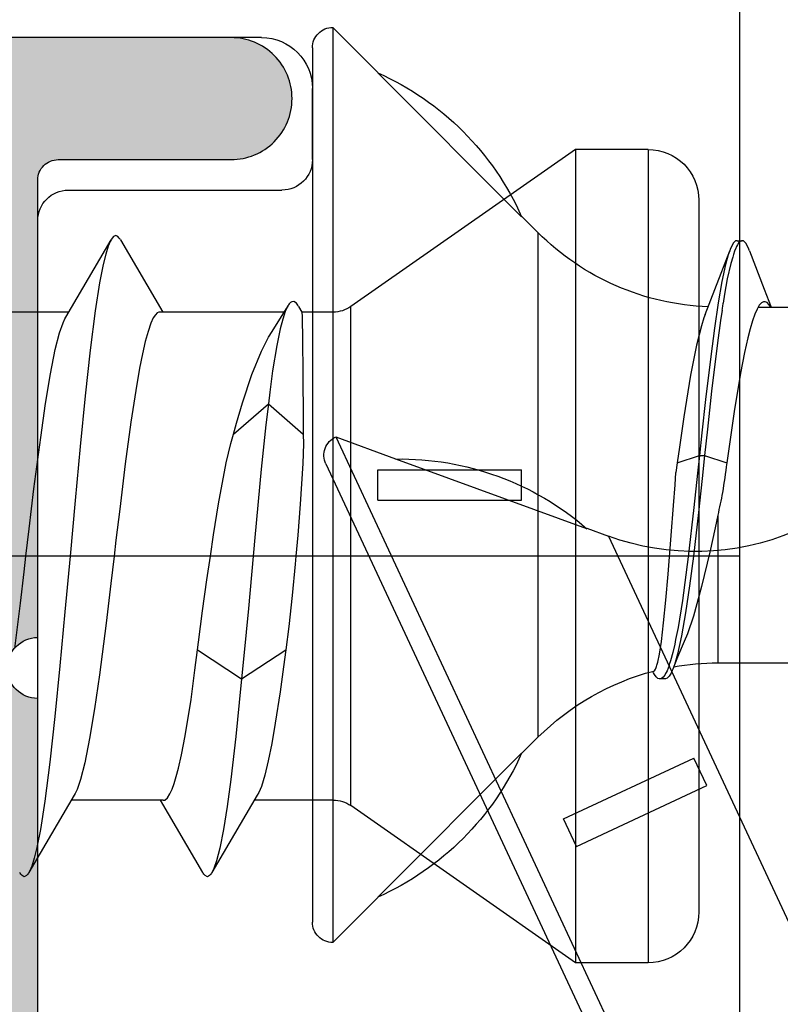
# Model space of a CAD drawing. Extents: x -5255 to -598, y -4609 to 3702.
# Drawn here: x -3215 to -3207, y 401 to 411 of the extents above; entities that cross this region are included whole.
import ezdxf

# ---------------------------------------------------------------- set-up
doc = ezdxf.new("R2010")
doc.units = 0
doc.header["$LTSCALE"] = 5
doc.header["$MEASUREMENT"] = 0
doc.linetypes.add('OGLT0', pattern=[10, 4.5, -2.2, 1.1, -2.2])
doc.layers.get('0').update_dxf_attribs({"linetype": 'CONTINUOUS'})
doc.layers.add('Al_Solid_Hatch', color=50, linetype='CONTINUOUS')

# ---------------------------------------------------------------- blocks, each defined once
blk = doc.blocks.new('KAW_3001355', base_point=(1427.399846, 650.863619))
at = {"layer": 'Al_Solid_Hatch', "linetype": 'ByBlock'}
h = blk.add_hatch(color=256, dxfattribs=at)
h.dxf.hatch_style = 1
edge = h.paths.add_edge_path(flags=16)
edge.add_line((1482.9, 705.063619), (1484, 705.063619))
edge.add_arc((1484, 705.263619), 0.2, 269.9999945, 345.5225412)
edge.add_arc((1484.387298, 705.163619), 0.2, 89.9999945, 165.5225412, ccw=False)
edge.add_line((1484.387298, 705.363619), (1495.912702, 705.363619))
edge.add_arc((1495.912702, 705.163619), 0.2, 14.4774588, 90.0000055, ccw=False)
edge.add_arc((1496.3, 705.263619), 0.2, 194.4774588, 270.0000055)
edge.add_line((1496.3, 705.063619), (1497.4, 705.063619))
edge.add_arc((1497.4, 704.863619), 0.2, -0.0000428, 90.0000428, ccw=False)
edge.add_line((1497.6, 704.863619), (1497.6, 674.863619))
edge.add_arc((1497.4, 674.863619), 0.2, -90.0000428, 0.0000428, ccw=False)
edge.add_line((1497.4, 674.663619), (1496.3, 674.663619))
edge.add_arc((1496.3, 674.463619), 0.2, 89.9999945, 165.5225412)
edge.add_arc((1495.912702, 674.563619), 0.2, 269.9999945, 345.5225412, ccw=False)
edge.add_line((1495.912702, 674.363619), (1484.387298, 674.363619))
edge.add_arc((1484.387298, 674.563619), 0.2, 194.4774588, 270.0000055, ccw=False)
edge.add_arc((1484, 674.463619), 0.2, 14.4774588, 90.0000055)
edge.add_line((1484, 674.663619), (1482.9, 674.663619))
edge.add_arc((1482.9, 674.863619), 0.2, 179.9999572, 270.0000428, ccw=False)
edge.add_line((1482.7, 674.863619), (1482.7, 704.863619))
edge.add_arc((1482.9, 704.863619), 0.2, 89.9999572, 180.0000428, ccw=False)
edge = h.paths.add_edge_path(flags=16)
edge.add_line((1489.8, 672.363619), (1489.8, 667.563619))
edge.add_arc((1489.3, 667.563619), 0.5, -90.0000428, 0.0000428, ccw=False)
edge.add_line((1489.3, 667.063619), (1479.2, 667.063619))
edge.add_arc((1479.2, 667.563619), 0.5, 179.9999572, 270.0000428, ccw=False)
edge.add_line((1478.7, 667.563619), (1478.7, 672.363619))
edge.add_arc((1479.2, 672.363619), 0.5, 89.9999572, 180.0000428, ccw=False)
edge.add_line((1479.2, 672.863619), (1489.3, 672.863619))
edge.add_arc((1489.3, 672.363619), 0.5, -0.0000428, 90.0000428, ccw=False)
edge = h.paths.add_edge_path()
edge.add_arc((1485, 710.563619), 0.2, 269.9999902, 385.9443985)
edge.add_arc((1483.561252, 709.863621), 1.799998, 25.9444326, 90.0000427)
edge.add_line((1483.561251, 711.663619), (1480.8, 711.663619))
edge.add_arc((1480.799999, 710.66362), 0.999999, 89.9999572, 180.0000428)
edge.add_line((1479.8, 710.663619), (1479.8, 710.563619))
edge.add_arc((1480, 710.563619), 0.2, 179.9999572, 270.0000428)
edge.add_line((1480, 710.363619), (1481.2, 710.363619))
edge.add_arc((1481.2, 710.163619), 0.2, -0.0000428, 90.0000428, ccw=False)
edge.add_line((1481.4, 710.163619), (1481.4, 707.563619))
edge.add_arc((1480.700001, 707.563618), 0.699999, -90.0000428, 0.0000428, ccw=False)
edge.add_line((1480.7, 706.863619), (1478.033251, 706.863619))
edge.add_arc((1478.033251, 706.563619), 0.3, 90.0000824, 210.0000362)
edge.add_line((1477.773444, 706.413619), (1478.136409, 705.784945))
edge.add_line((1478.136409, 705.784945), (1478.772357, 704.68345))
edge.add_arc((1478.957133, 704.759986), 0.2, 202.4999404, 382.4999404)
edge.add_line((1479.141909, 704.836523), (1480.623463, 705.450203))
edge.add_arc((1480.7, 705.265427), 0.2, 0.0000287, 112.5000045, ccw=False)
edge.add_line((1480.9, 705.265427), (1480.9, 701.663619))
edge.add_arc((1480.7, 701.663619), 0.2, -90.0000428, 0.0000428, ccw=False)
edge.add_line((1480.7, 701.463619), (1480.16, 701.463619))
edge.add_line((1480.16, 701.463619), (1478.8, 702.248819))
edge.add_arc((1478.6, 702.248816), 0.2, 0.0008881, 179.9999714)
edge.add_line((1478.4, 702.248816), (1478.4, 701.902405))
edge.add_arc((1481.400003, 701.902407), 3.000003, 180.0000296, 239.9999884)
edge.add_line((1479.900001, 699.304328), (1480.4, 699.015654))
edge.add_arc((1479.899999, 698.149628), 1.000001, 0.0000035, 59.9999623, ccw=False)
edge.add_line((1480.9, 698.149628), (1480.9, 676.163619))
edge.add_arc((1479.400001, 676.163618), 1.499999, -90.0000428, 0.0000428, ccw=False)
edge.add_line((1479.4, 674.663619), (1477.4, 674.663619))
edge.add_arc((1477.399998, 671.663621), 2.999998, 89.9999572, 180.0000428)
edge.add_line((1474.4, 671.663619), (1474.4, 669.978419))
edge.add_arc((1474.6, 669.978422), 0.2, 180.0008594, 359.9991406)
edge.add_line((1474.8, 669.978419), (1476.16, 670.763619))
edge.add_line((1476.16, 670.763619), (1476.7, 670.763619))
edge.add_arc((1476.7, 670.563619), 0.2, -0.0000428, 90.0000428, ccw=False)
edge.add_line((1476.9, 670.563619), (1476.9, 666.96181))
edge.add_arc((1476.7, 666.961811), 0.2, 247.4998523, 359.999828, ccw=False)
edge.add_line((1476.623463, 666.777035), (1475.141909, 667.390714))
edge.add_arc((1474.957133, 667.467251), 0.2, 337.4999273, 517.4999273)
edge.add_line((1474.772357, 667.543788), (1474.136409, 666.442292))
edge.add_line((1474.136409, 666.442292), (1473.773444, 665.813619))
edge.add_arc((1474.033251, 665.663619), 0.3, 149.9999638, 269.9999176)
edge.add_line((1474.033251, 665.363619), (1476.699987, 665.363619))
edge.add_line((1476.699987, 665.363619), (1479.9, 665.363619))
edge.add_arc((1480.2, 665.363619), 0.3, 0, 180, ccw=False)
edge.add_line((1480.5, 665.363619), (1484.9, 665.363619))
edge.add_arc((1485.2, 665.363619), 0.3, 0, 180, ccw=False)
edge.add_line((1485.5, 665.363619), (1490, 665.363619))
edge.add_arc((1490, 665.163619), 0.2, -0.0000428, 90.0000428, ccw=False)
edge.add_line((1490.2, 665.163619), (1490.2, 663.463619))
edge.add_arc((1490.8, 663.463619), 0.6, 179.9999572, 270.0000428)
edge.add_arc((1490.8, 663.463619), 0.6, 269.9999572, 360.0000428)
edge.add_line((1491.4, 663.463619), (1491.4, 672.363619))
edge.add_arc((1491.9, 672.363619), 0.5, 89.9999572, 180.0000428, ccw=False)
edge.add_line((1491.9, 672.863619), (1498.9, 672.863619))
edge.add_arc((1498.9, 673.363619), 0.5, 269.9999572, 360.0000428)
edge.add_line((1499.4, 673.363619), (1499.4, 711.363619))
edge.add_arc((1498.9, 711.363619), 0.5, 359.9999572, 450.0000428)
edge.add_line((1498.9, 711.863619), (1497.058312, 711.863619))
edge.add_arc((1497.058314, 709.863617), 2.000002, 90.0000577, 157.1146048)
edge.add_arc((1495.4, 710.563619), 0.2, 157.1147068, 270.0000798)
edge.add_line((1495.4, 710.363619), (1497.1, 710.363619))
edge.add_arc((1497.1, 709.863619), 0.5, -0.0000428, 90.0000428, ccw=False)
edge.add_line((1497.6, 709.863619), (1497.6, 707.363619))
edge.add_arc((1497.1, 707.363619), 0.5, -90.0000428, 0.0000428, ccw=False)
edge.add_line((1497.1, 706.863619), (1483.6, 706.863619))
edge.add_arc((1483.6, 707.363619), 0.5, 179.9999572, 270.0000428, ccw=False)
edge.add_line((1483.1, 707.363619), (1483.1, 709.863619))
edge.add_arc((1483.6, 709.863619), 0.5, 89.9999572, 180.0000428, ccw=False)
edge.add_line((1483.6, 710.363619), (1485, 710.363619))
at = {"color": 40, "linetype": 'Continuous'}
blk.add_lwpolyline([(1480.5, 665.363619), (1484.9, 665.363619, -1), (1485.5, 665.363619), (1490, 665.363619, -0.414214), (1490.2, 665.163619), (1490.2, 663.463619, 0.414214), (1490.8, 662.863619, 0.414214), (1491.4, 663.463619), (1491.4, 672.363619, -0.414214), (1491.9, 672.863619), (1498.9, 672.863619, 0.414214), (1499.4, 673.363619), (1499.4, 711.363619, 0.414214)], format="xyb", dxfattribs=at)
blk = doc.blocks.new('KAWNEER_8002_236_2_BUITEN_DINR', base_point=(-36.5, -345))
at = {"color": 7, "linetype": 'Continuous'}
for p, q in [((-10.649963, -304.41608), (-10.649963, -303.309642)), ((-12.903961, -305.88948), (-17.403296, -303.791406)), ((-14.149963, -304.814466), (-14.149963, -303.983774)), ((-10.473446, -304.358626), (-10.649963, -304.290358)), ((-10.649839, -304.296538), (-10.6423, -304.301102)), ((-10.6423, -304.301102), (-10.626492, -304.311827)), ((-10.626492, -304.311827), (-10.606629, -304.330665)), ((-10.599976, -304.364697), (-10.607049, -304.383333)), ((-10.606629, -304.330665), (-10.599971, -304.348751)), ((-10.599974, -304.356619), (-10.599976, -304.364697)), ((-10.599971, -304.348751), (-10.599974, -304.356619)), ((-10.095869, -304.502769), (-10.473446, -304.358626)), ((-10.785525, -304.47395), (-10.863493, -304.496712)), ((-10.720703, -304.451279), (-10.785525, -304.47395)), ((-10.669356, -304.42875), (-10.720703, -304.451279)), ((-10.631772, -304.406167), (-10.669356, -304.42875)), ((-10.607049, -304.383333), (-10.631772, -304.406167)), ((-11.097303, -304.551546), (-11.301815, -304.59055)), ((-10.954001, -304.519537), (-11.097303, -304.551546)), ((-10.863493, -304.496712), (-10.954001, -304.519537)), ((-10.095879, -304.502769), (-10.081685, -304.50815)), ((-10.081685, -304.50815), (-10.056603, -304.518825)), ((-10.056603, -304.518825), (-10.021584, -304.538182)), ((-10.021584, -304.538182), (-9.999973, -304.560528)), ((-9.999973, -304.560528), (-9.999965, -304.575001)), ((-6.3, -304.6), (-34.5, -304.6)), ((-11.678632, -304.653354), (-11.976954, -304.696487)), ((-11.301815, -304.59055), (-11.678632, -304.653354)), ((-10.158416, -304.668049), (-10.221784, -304.686868)), ((-10.132911, -304.660474), (-10.158416, -304.668049)), ((-10.100677, -304.649942), (-10.132911, -304.660474)), ((-10.069589, -304.636563), (-10.100677, -304.649942)), ((-10.063041, -304.633513), (-10.069589, -304.636563)), ((-10.053624, -304.629125), (-10.063041, -304.633513)), ((-10.021596, -304.661813), (-10.056599, -304.681179)), ((-10.037066, -304.620601), (-10.053624, -304.629125)), ((-10.016699, -304.606179), (-10.037066, -304.620601)), ((-9.999957, -304.639474), (-10.021596, -304.661813)), ((-10.003479, -304.591415), (-10.016699, -304.606179)), ((-9.999962, -304.580052), (-10.003479, -304.591415)), ((-9.999965, -304.575001), (-9.999962, -304.580052)), ((-9.999965, -304.625001), (-9.999957, -304.639474)), ((-9.999963, -304.625001), (-9.999963, -304.575001)), ((-11.976954, -304.696487), (-12.183747, -304.725955)), ((-12.111675, -304.944338), (-12.183747, -304.725955)), ((-10.524794, -304.747094), (-10.611995, -304.760964)), ((-10.37267, -304.720768), (-10.524794, -304.747094)), ((-10.477819, -304.843059), (-10.095869, -304.697232)), ((-10.232129, -304.739614), (-10.399816, -304.775433)), ((-10.221784, -304.686868), (-10.37267, -304.720768)), ((-10.135644, -304.712306), (-10.232129, -304.739614)), ((-10.095875, -304.697232), (-10.135644, -304.712306)), ((-10.081681, -304.691852), (-10.095875, -304.697232)), ((-10.056599, -304.681179), (-10.081681, -304.691852)), ((-11.927989, -308.570943), (-20.084759, -304.767379)), ((-12.697694, -304.814466), (-14.149963, -304.814466)), ((-12.822111, -304.840888), (-13.060792, -304.89275)), ((-12.697694, -304.814466), (-12.822111, -304.840888)), ((-11.00112, -304.817394), (-11.477996, -304.87602)), ((-10.857605, -304.848008), (-11.138099, -304.884566)), ((-10.783008, -304.787203), (-11.00112, -304.817394)), ((-10.609796, -304.811581), (-10.857605, -304.848008)), ((-10.680778, -304.771657), (-10.783008, -304.787203)), ((-10.722229, -304.93778), (-10.477819, -304.843059)), ((-10.399816, -304.775433), (-10.609796, -304.811581)), ((-15.955145, -306.204371), (-15.357472, -304.922658)), ((-15.357472, -304.922658), (-15.08558, -305.049444)), ((-13.060792, -304.89275), (-13.397664, -304.973124)), ((-12.111675, -304.944338), (-12.33726, -304.968081)), ((-11.852864, -304.916677), (-12.111675, -304.944338)), ((-12.111675, -304.994338), (-12.111675, -304.944338)), ((-11.559613, -304.934835), (-11.887253, -304.970352)), ((-11.477996, -304.87602), (-11.852864, -304.916677)), ((-11.138099, -304.884566), (-11.559613, -304.934835)), ((-10.755946, -304.950945), (-10.833712, -304.975893)), ((-10.72223, -304.93778), (-10.755946, -304.950945)), ((-12.193841, -308.66765), (-19.988021, -305.033164)), ((-9.6, -305), (-16.6, -305)), ((-15.683253, -306.331156), (-15.08558, -305.049444)), ((-13.688908, -305.053767), (-13.864302, -305.113953)), ((-13.397664, -304.973124), (-13.688908, -305.053767)), ((-13.099754, -305.054335), (-13.393403, -305.092286)), ((-12.622944, -305.04864), (-13.106876, -305.104449)), ((-12.66929, -305.003582), (-13.099754, -305.054335)), ((-12.33726, -304.968081), (-12.66929, -305.003582)), ((-12.285112, -305.012592), (-12.622944, -305.04864)), ((-12.111675, -304.994338), (-12.285112, -305.012592)), ((-12.183747, -305.21272), (-12.111675, -304.994338)), ((-11.887253, -304.970352), (-12.111675, -304.994338)), ((-11.024533, -305.024553), (-11.321505, -305.081807)), ((-10.833712, -304.975893), (-11.024533, -305.024553)), ((-13.940956, -305.146034), (-14.095303, -305.210045)), ((-13.864302, -305.113953), (-13.940956, -305.146034)), ((-13.656632, -305.13085), (-13.882364, -305.169871)), ((-13.393403, -305.092286), (-13.656632, -305.13085)), ((-13.106876, -305.104449), (-13.536467, -305.161442)), ((-11.731029, -305.147627), (-12.02742, -305.190443)), ((-11.321505, -305.081807), (-11.731029, -305.147627)), ((-14.095303, -305.210045), (-14.211333, -305.257475)), ((-14.168508, -305.240067), (-14.211328, -305.257474)), ((-14.06384, -305.209352), (-14.168508, -305.240067)), ((-13.882364, -305.169871), (-14.06384, -305.209352)), ((-13.965557, -305.23812), (-14.048833, -305.256405)), ((-13.919319, -305.228741), (-13.965557, -305.23812)), ((-13.80109, -305.204759), (-13.919319, -305.228741)), ((-13.536467, -305.161442), (-13.80109, -305.204759)), ((-12.601889, -305.250401), (-12.399963, -305.235169)), ((-12.399963, -305.235169), (-12.277806, -305.225933)), ((-12.183747, -305.21272), (-12.277806, -305.225933)), ((-12.02742, -305.190443), (-12.183747, -305.21272)), ((-14.300288, -305.312364), (-14.305904, -305.328021)), ((-14.305904, -305.328021), (-14.305904, -305.334883)), ((-14.305903, -305.334884), (-14.305903, -305.384884)), ((-14.280238, -305.292993), (-14.300288, -305.312364)), ((-14.269955, -305.336187), (-14.289783, -305.351541)), ((-14.249828, -305.274151), (-14.280238, -305.292993)), ((-14.253807, -305.327127), (-14.269955, -305.336187)), ((-14.244668, -305.322502), (-14.253807, -305.327127)), ((-14.225282, -305.263147), (-14.249828, -305.274151)), ((-14.226794, -305.313459), (-14.244668, -305.322502)), ((-14.200904, -305.302929), (-14.226794, -305.313459)), ((-14.211328, -305.257474), (-14.225282, -305.263147)), ((-14.174612, -305.293739), (-14.200904, -305.302929)), ((-14.16719, -305.291248), (-14.174612, -305.293739)), ((-14.1311, -305.279138), (-14.16719, -305.291248)), ((-14.048833, -305.256405), (-14.1311, -305.279138)), ((-13.754825, -305.347713), (-13.533009, -305.32565)), ((-13.533009, -305.32565), (-13.279002, -305.303304)), ((-13.279002, -305.303304), (-12.897745, -305.272508)), ((-12.897745, -305.272508), (-12.601889, -305.250401)), ((-14.302622, -305.367468), (-14.305904, -305.379457)), ((-14.305904, -305.379457), (-14.305903, -305.384883)), ((-14.305903, -305.384883), (-14.305903, -305.390681)), ((-14.305903, -305.390681), (-14.302091, -305.403681)), ((-14.289783, -305.351541), (-14.302622, -305.367468)), ((-14.302091, -305.403681), (-14.287538, -305.42093)), ((-14.287538, -305.42093), (-14.264918, -305.437921)), ((-14.264918, -305.437921), (-14.246468, -305.448086)), ((-14.230414, -305.443643), (-14.228901, -305.437663)), ((-14.228901, -305.437663), (-14.212674, -305.42612)), ((-14.212674, -305.42612), (-14.196828, -305.420486)), ((-14.196828, -305.420486), (-14.185944, -305.416923)), ((-14.185944, -305.416923), (-14.172746, -305.412601)), ((-14.172746, -305.412601), (-14.141965, -305.404462)), ((-14.141965, -305.404462), (-14.064286, -305.388432)), ((-14.064286, -305.388432), (-13.93812, -305.3695)), ((-13.93812, -305.3695), (-13.754825, -305.347713)), ((-9.1, -305.5), (-17.1, -305.5)), ((-17.1, -305.5), (-17.1, -306.214963)), ((-14.246468, -305.448086), (-14.235972, -305.453331)), ((-9.1, -305.5), (-9.1, -306.214963)), ((-12.826252, -306.102986), (-12.903961, -305.88948)), ((-12.830113, -306.101185), (-12.144725, -307.981199)), ((-9.1, -306.214963), (-17.1, -306.214963)), ((-17.1, -306.214963), (-15.554254, -308.422517)), ((-15.955145, -306.204371), (-15.683253, -306.331156)), ((-9.1, -306.214963), (-10.645746, -308.422517)), ((-15.042856, -306.742893), (-14.882196, -306.582233)), ((-9.91773, -306.582233), (-14.882196, -306.582233)), ((-9.75707, -306.742893), (-9.91773, -306.582233)), ((-16.454296, -308.157107), (-15.038596, -306.742893)), ((-15.042856, -306.742893), (-15.038596, -306.742893)), ((-12.549963, -308.157107), (-12.549963, -306.742893)), ((-12.549963, -306.742893), (-12.249963, -306.742893)), ((-12.249963, -308.157107), (-12.249963, -306.742893)), ((-9.76133, -306.742893), (-8.34563, -308.157107)), ((-11.927989, -308.570943), (-12.142211, -307.982371)), ((-16.899963, -308.6), (-16.45707, -308.157107)), ((-12.549963, -308.157107), (-12.249963, -308.157107)), ((-7.899963, -308.6), (-8.342856, -308.157107)), ((-15.554254, -308.422517), (-10.645746, -308.422517)), ((-7.899963, -308.6), (-16.899963, -308.6)), ((-15.5, -308.59459), (-10.7, -308.59459)), ((-15.5, -308.59459), (-15.5, -309.37088)), ((-10.7, -308.59459), (-10.7, -308.904145)), ((-8.100037, -308.8), (-16.699963, -308.8)), ((-9.2, -308.8), (-8.5, -308.8)), ((-12.587516, -308.919317), (-12.893372, -308.943835)), ((-12.187435, -308.894623), (-12.587516, -308.919317)), ((-11.994046, -308.889022), (-12.187435, -308.894623)), ((-11.9, -308.889648), (-11.994046, -308.889022)), ((-11.602638, -309.233013), (-11.9, -308.889648)), ((-11.813799, -308.890223), (-11.9, -308.889648)), ((-11.649526, -308.891355), (-11.813799, -308.890223)), ((-11.416678, -308.893124), (-11.649526, -308.891355)), ((-11.212069, -308.894886), (-11.416678, -308.893124)), ((-11.060849, -308.896413), (-11.212069, -308.894886)), ((-10.956524, -308.897668), (-11.060849, -308.896413)), ((-10.891576, -308.898554), (-10.956524, -308.897668)), ((-10.835907, -308.899439), (-10.891576, -308.898554)), ((-10.789742, -308.900309), (-10.835907, -308.899439)), ((-10.753295, -308.901194), (-10.789742, -308.900309)), ((-10.729036, -308.901922), (-10.753295, -308.901194)), ((-10.714637, -308.902619), (-10.729036, -308.901922)), ((-10.707519, -308.902967), (-10.714637, -308.902619)), ((-10.703041, -308.903518), (-10.707519, -308.902967)), ((-10.700724, -308.90366), (-10.703041, -308.903518)), ((-10.70012, -308.904007), (-10.700724, -308.90366)), ((-10.645037, -308.93581), (-10.70012, -308.904007)), ((-13.48603, -308.999035), (-13.792876, -309.033345)), ((-13.178724, -308.969785), (-13.48603, -308.999035)), ((-13.1, -308.962626), (-13.178724, -308.969785)), ((-12.893372, -308.943835), (-13.1, -308.962626)), ((-10.645038, -308.93581), (-10.632418, -308.943098)), ((-10.632418, -308.943098), (-10.611981, -308.956129)), ((-10.605589, -309.014572), (-10.618359, -309.027099)), ((-10.611981, -308.956129), (-10.595301, -308.982251)), ((-10.597871, -309.00151), (-10.605589, -309.014572)), ((-10.595301, -308.982251), (-10.597871, -309.00151)), ((-14.433545, -309.117502), (-14.743224, -309.165398)), ((-14.189764, -309.084644), (-14.433545, -309.117502)), ((-14.308326, -309.495796), (-14.02063, -309.062783)), ((-14.02063, -309.062783), (-14.189764, -309.084644)), ((-13.792876, -309.033345), (-14.02063, -309.062783)), ((-10.863976, -309.116257), (-11.028208, -309.150706)), ((-10.890005, -309.196947), (-10.664044, -309.056155)), ((-10.768738, -309.091982), (-10.863976, -309.116257)), ((-10.693913, -309.06754), (-10.768738, -309.091982)), ((-10.7, -309.078474), (-10.7, -310.3)), ((-10.65182, -309.048577), (-10.693913, -309.06754)), ((-10.664044, -309.056155), (-10.635126, -309.038254)), ((-10.635128, -309.038254), (-10.65182, -309.048577)), ((-10.629061, -309.034501), (-10.635128, -309.038254)), ((-10.618359, -309.027099), (-10.629061, -309.034501)), ((-9.5, -311.2), (-9.5, -309.1)), ((-14.941554, -309.199746), (-15.112741, -309.23394)), ((-14.743224, -309.165398), (-14.941554, -309.199746)), ((-11.487017, -309.218818), (-11.602638, -309.233013)), ((-11.276512, -309.191053), (-11.487017, -309.218818)), ((-11.028208, -309.150706), (-11.276512, -309.191053)), ((-10.947336, -309.232885), (-10.89001, -309.196946)), ((-15.364564, -309.301503), (-15.426187, -309.327391)), ((-15.254453, -309.267897), (-15.364564, -309.301503)), ((-15.112741, -309.23394), (-15.254453, -309.267897)), ((-12.243586, -309.303295), (-12.917063, -309.366614)), ((-11.80763, -309.25818), (-12.243586, -309.303295)), ((-11.9, -309.576377), (-11.602638, -309.233013)), ((-11.602638, -309.233013), (-11.80763, -309.25818)), ((-11.314706, -309.394141), (-11.08274, -309.301596)), ((-11.08274, -309.301596), (-10.947336, -309.232885)), ((-8, -309.3), (-8, -319)), ((-15.450295, -309.341595), (-16.211634, -309.788255)), ((-15.426187, -309.327391), (-15.450282, -309.341595)), ((-12.917063, -309.366614), (-13.613841, -309.429717)), ((-11.592567, -309.487128), (-11.314706, -309.394141)), ((-14.308326, -309.495796), (-14.540249, -309.518635)), ((-14.079735, -309.473284), (-14.308326, -309.495796)), ((-14.02063, -309.928808), (-14.308326, -309.495796)), ((-13.613841, -309.429717), (-14.079735, -309.473284)), ((-11.793278, -309.546247), (-11.592567, -309.487128)), ((-15.295839, -309.603238), (-15.56252, -309.639188)), ((-14.873583, -309.552908), (-15.295839, -309.603238)), ((-14.540249, -309.518635), (-14.873583, -309.552908)), ((-12.183957, -309.647864), (-11.992302, -309.602436)), ((-11.992302, -309.602436), (-11.9, -309.576377)), ((-11.9, -309.576377), (-11.793278, -309.546247)), ((-15.789304, -309.674874), (-15.972487, -309.710324)), ((-15.56252, -309.639188), (-15.789304, -309.674874)), ((-12.58413, -309.723865), (-12.183957, -309.647864)), ((-16.227695, -309.798384), (-16.242843, -309.811634)), ((-16.217432, -309.791645), (-16.227695, -309.798384)), ((-16.211633, -309.788255), (-16.217432, -309.791645)), ((-16.199605, -309.781223), (-16.211633, -309.788255)), ((-16.170746, -309.767807), (-16.199605, -309.781223)), ((-16.096324, -309.741412), (-16.170746, -309.767807)), ((-15.972487, -309.710324), (-16.096324, -309.741412)), ((-13.1, -309.803399), (-12.891756, -309.772623)), ((-12.891756, -309.772623), (-12.58413, -309.723865)), ((-16.242843, -309.811634), (-16.254268, -309.83301)), ((-16.254268, -309.83301), (-16.242851, -309.854398)), ((-16.242851, -309.854398), (-16.227689, -309.867639)), ((-16.227689, -309.867639), (-16.217422, -309.874379)), ((-16.217422, -309.874379), (-16.211622, -309.87777)), ((-16.211634, -309.877771), (-15.5, -310.295147)), ((-13.946445, -309.91922), (-13.639311, -309.879354)), ((-13.639311, -309.879354), (-13.332386, -309.837744)), ((-13.332386, -309.837744), (-13.1, -309.803399)), ((-14.866925, -310.052), (-14.508694, -309.993639)), ((-14.508694, -309.993639), (-14.221984, -309.954834)), ((-14.221984, -309.954834), (-14.02063, -309.928808)), ((-14.02063, -309.928808), (-13.946445, -309.91922)), ((-15.185145, -310.117183), (-15.055134, -310.087813)), ((-15.055134, -310.087813), (-14.866925, -310.052)), ((-15.439078, -310.20046), (-15.3934, -310.179435)), ((-15.3934, -310.179435), (-15.335926, -310.158866)), ((-15.335926, -310.158866), (-15.26634, -310.138027)), ((-15.26634, -310.138027), (-15.185145, -310.117183)), ((-15.5, -310.266025), (-15.5, -311.17088)), ((-15.49999, -310.265981), (-15.499965, -310.24948)), ((-15.499965, -310.24948), (-15.477451, -310.223511)), ((-15.477451, -310.223511), (-15.439078, -310.20046)), ((-9.988366, -310.688255), (-10.7, -310.27088)), ((-10.756936, -310.364064), (-10.809436, -310.388161)), ((-10.726872, -310.343591), (-10.756936, -310.364064)), ((-10.708508, -310.326734), (-10.726872, -310.343591)), ((-10.700041, -310.31024), (-10.708508, -310.326734)), ((-10.700011, -310.300098), (-10.700041, -310.31024)), ((-11.110749, -310.47076), (-11.250728, -310.498539)), ((-10.989857, -310.44307), (-11.110749, -310.47076)), ((-10.88911, -310.41555), (-10.989857, -310.44307)), ((-10.809436, -310.388161), (-10.88911, -310.41555)), ((-11.471241, -310.537446), (-11.783465, -310.584802)), ((-11.250728, -310.498539), (-11.471241, -310.537446)), ((-12.193234, -310.639738), (-12.637759, -310.694827)), ((-11.783465, -310.584802), (-12.193234, -310.639738)), ((-13.1, -310.75), (-13.368183, -310.782012)), ((-12.943955, -310.731374), (-13.1, -310.75)), ((-12.637759, -310.694827), (-12.943955, -310.731374)), ((-9.988377, -310.688255), (-9.982574, -310.691646)), ((-9.982574, -310.691646), (-9.972304, -310.698383)), ((-9.972301, -310.767644), (-9.98257, -310.77438)), ((-9.972304, -310.698383), (-9.957141, -310.711627)), ((-9.957146, -310.754394), (-9.972301, -310.767644)), ((-9.945753, -310.733014), (-9.957146, -310.754394)), ((-9.957141, -310.711627), (-9.945753, -310.733014)), ((-13.760818, -310.828768), (-14.265976, -310.894575)), ((-13.368183, -310.782012), (-13.760818, -310.828768)), ((-10.749705, -311.224431), (-9.988366, -310.777771)), ((-10.232638, -310.856086), (-10.412633, -310.89196)), ((-10.130029, -310.831356), (-10.232638, -310.856086)), ((-10.05044, -310.806845), (-10.130029, -310.831356)), ((-10.005914, -310.788019), (-10.05044, -310.806845)), ((-9.988373, -310.777771), (-10.005914, -310.788019)), ((-9.98257, -310.77438), (-9.988373, -310.777771)), ((-14.601352, -310.942552), (-14.893194, -310.990199)), ((-14.265976, -310.894575), (-14.601352, -310.942552)), ((-10.688572, -310.934866), (-11.074061, -310.984096)), ((-10.412633, -310.89196), (-10.688572, -310.934866)), ((-15.132989, -311.037513), (-15.296799, -311.078959)), ((-14.893194, -310.990199), (-15.132989, -311.037513)), ((-11.522624, -311.033594), (-12.020294, -311.083318)), ((-11.074061, -310.984096), (-11.522624, -311.033594)), ((-15.450295, -311.141595), (-16.211634, -311.588255)), ((-15.434291, -311.132167), (-15.450283, -311.141595)), ((-15.39584, -311.114198), (-15.434291, -311.132167)), ((-15.296799, -311.078959), (-15.39584, -311.114198)), ((-12.551604, -311.13314), (-13.100001, -311.183013)), ((-12.020294, -311.083318), (-12.551604, -311.13314)), ((-13.648399, -311.232886), (-14.179711, -311.282708)), ((-13.100001, -311.183013), (-13.648399, -311.232886)), ((-10.903199, -311.287067), (-10.804159, -311.251826)), ((-10.804159, -311.251826), (-10.765707, -311.233858)), ((-10.765707, -311.233858), (-10.749716, -311.224431)), ((-10.7, -311.195147), (-10.7, -312.1)), ((-14.677382, -311.332431), (-15.125941, -311.38193)), ((-14.179711, -311.282708), (-14.677382, -311.332431)), ((-11.30683, -311.375831), (-11.067019, -311.328514)), ((-11.067019, -311.328514), (-10.903199, -311.287067)), ((-15.511425, -311.431156), (-15.787365, -311.474075)), ((-15.125941, -311.38193), (-15.511425, -311.431156)), ((-11.934066, -311.471456), (-11.598686, -311.423479)), ((-11.598686, -311.423479), (-11.30683, -311.375831)), ((-36, -311.5), (-9.8, -311.5)), ((-16.069973, -311.534676), (-16.149559, -311.559178)), ((-15.967362, -311.509932), (-16.069973, -311.534676)), ((-15.787365, -311.474075), (-15.967362, -311.509932)), ((-12.831828, -311.584015), (-12.439209, -311.53726)), ((-12.439209, -311.53726), (-11.934066, -311.471456)), ((-16.242845, -311.611631), (-16.254276, -311.633013)), ((-16.254276, -311.633013), (-16.242843, -311.654393)), ((-16.227689, -311.598386), (-16.242845, -311.611631)), ((-16.217425, -311.591646), (-16.227689, -311.598386)), ((-16.211626, -311.588255), (-16.217425, -311.591646)), ((-16.194091, -311.578002), (-16.211626, -311.588255)), ((-16.149559, -311.559178), (-16.194091, -311.578002)), ((-13.562388, -311.671216), (-13.256092, -311.634658)), ((-13.256092, -311.634658), (-13.1, -311.616025)), ((-13.1, -311.616025), (-12.831828, -311.584015)), ((-16.242843, -311.654393), (-16.227691, -311.66764)), ((-16.227691, -311.66764), (-16.217427, -311.67438)), ((-16.217427, -311.67438), (-16.211629, -311.67777)), ((-14.007045, -311.726323), (-13.562388, -311.671216))]:
    blk.add_line(p, q, dxfattribs=at)
at = {"color": 7, "linetype": 'OGLT0'}
blk.add_line((-13.1, -304.6), (-13.1, -334.6), dxfattribs=at)
at = {"color": 7, "linetype": 'Continuous'}
for centre, radius, start, end in [((-10.55473, -305.03443), 2.5, 157.155352, 200), ((-5.991318, -349.137504), 44.841184, 97.937737, 98.313204), ((-12.169019, -294.969013), 9.91497, 278.77393, 279.034992), ((-16.649963, -304.814466), 2.5, 349.998977, 0), ((6.274776, -394.342097), 91.515853, 101.822254, 101.964962), ((-12.303689, -294.09872), 10.795621, 278.646078, 278.77575), ((-8.149963, -304.814466), 2.5, 182.155352, 225), ((-16.6, -305.5), 0.5, 90, 180), ((-9.6, -305.5), 0.5, 0, 90), ((-16.649963, -304.814466), 2.5, 315, 345.424816), ((-14.04951, -305.080193), 0.417134, 243.448024, 243.736915), ((-14.945279, -307.937264), 2.800904, 359.101213, 40.95974), ((-13.897565, -309.300853), 2.800904, 114.04026, 155.898786), ((-10.902361, -309.300853), 2.800904, 24.101213, 65.95974), ((-15.8, -308.59459), 0.3, 0, 34.999987), ((-10.4, -308.59459), 0.3, 145.000013, 180), ((-16.699963, -308.6), 0.2, 180, 270.000009), ((-12.10925, -308.48642), 0.2, 244.999991, 335), ((-8.099963, -308.6), 0.2, 270, 0.000009), ((-9.2, -309.1), 0.3, 90, 180), ((-8.5, -309.3), 0.5, 0, 90), ((-9.8, -311.2), 0.3, 270, 0)]:
    blk.add_arc(centre, radius, start, end, dxfattribs=at)

msp = doc.modelspace()

# ---------------------------------------------------------------- block references
at = {"color": 7, "extrusion": (0, 0, -1), "rotation": 90}
msp.add_blockref('KAWNEER_8002_236_2_BUITEN_DINR', (3248, 382.4588), dxfattribs=at)
at = {"color": 7, "xscale": -1, "yscale": -1, "rotation": 270}
msp.add_blockref('KAW_3001355', (-3200, 346.95865), dxfattribs=at)

doc.saveas('drawing.dxf')
